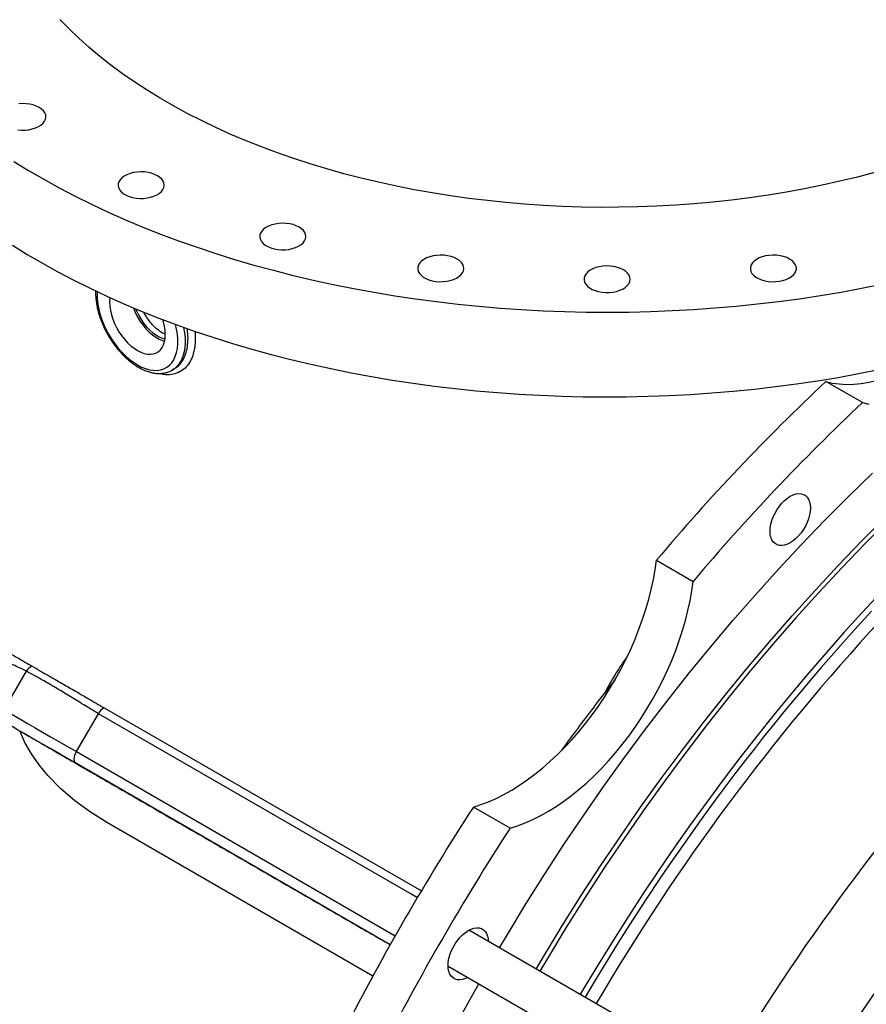
# Model space of a CAD drawing. Units: inches. Extents: x 0.1 to 16.9, y 0.1 to 10.9.
# Drawn here: x 8.6 to 9.1, y 9.1 to 9.6 of the extents above; entities that cross this region are included whole.
import ezdxf

# ---------------------------------------------------------------- set-up
doc = ezdxf.new("R2010")
doc.units = ezdxf.units.IN
doc.header["$MEASUREMENT"] = 0

msp = doc.modelspace()

# ---------------------------------------------------------------- linework, layer by layer
at = {"color": 7, "linetype": 'Continuous', "lineweight": 25}
for p, q in [((8.725682576485987, 9.459283344721834), (8.726720819366495, 9.459882709578912)), ((9.095190837258171, 9.4418634995902), (9.075548982225211, 9.453202501143293)), ((8.98486844004938, 9.357479554481055), (9.00451029508234, 9.34614055292796)), ((8.63570160250926, 9.27731151703972), (8.647648644948958, 9.29800440148473)), ((8.674402743297748, 9.254971375835964), (8.686141781605372, 9.275303986557095)), ((8.689310442159677, 9.278439299318942), (8.859091009934179, 9.18042706378628)), ((8.906520661547393, 9.21396471338824), (8.886878806514433, 9.225303714941333)), ((8.833137580268694, 9.134787442340684), (8.691009945425305, 9.216835979483555)), ((9.294235653582062, 8.922830426119154), (8.88447073982009, 9.159382675677735)), ((8.873360531679683, 9.140137145402612), (9.283124574538485, 8.90358539860573))]:
    msp.add_line(p, q, dxfattribs=at)
at = {"color": 8, "linetype": 'Continuous', "lineweight": 25}
for p, q in [((8.674402743297748, 9.254971375835964), (8.845101963607357, 9.156428813488644)), ((8.842373566739285, 9.151588532972053), (8.674402743297748, 9.248556025333743))]:
    msp.add_line(p, q, dxfattribs=at)
at = {"color": 7, "linetype": 'Continuous', "lineweight": 25, "flags": 128}
for points in [[(9.101629970870677, 9.565073643923252), (9.09242825368329, 9.562645502582555), (9.083103124040312, 9.560379694198142), (9.073663172879643, 9.558278306185407), (9.064117096920498, 9.556343274484608), (9.054473690651411, 9.554576381777357), (9.044741838228157, 9.5529792558443), (9.034930505289067, 9.551553368065482), (9.02504873069528, 9.550300032064827), (9.015105618203538, 9.549220402499923), (9.005110328079187, 9.54831547399829), (8.995072068657121, 9.54758608024105), (8.985000087858452, 9.54703289319489), (8.974903664670695, 9.546656422493001), (8.96479210059934, 9.546457014965565), (8.954674711098681, 9.546434854320234), (8.944560816989789, 9.546589960972888), (8.934459735873546, 9.546922192028825), (8.924380773546638, 9.547431241414408), (8.914333215428437, 9.548116640159034), (8.904326318006635, 9.548977756827187), (8.89436930030956, 9.550013798100155), (8.884471335412963, 9.551223809506896), (8.874641541989185, 9.552606676303354), (8.864888975906407, 9.554161124499434), (8.855222621885783, 9.555885722032697), (8.845651385224102, 9.557778880087668), (8.83618408358963, 9.559838854559553), (8.826829438898686, 9.562063747661037), (8.817596069280416, 9.564451509670652), (8.808492481137199, 9.566999940821107), (8.799527061307966, 9.569706693325875), (8.790708069341694, 9.572569273542127), (8.782043629888136, 9.575585044268044), (8.773541725212864, 9.578751227172383), (8.765210187843447, 9.582064905354068), (8.757056693353618, 9.585523026029435), (8.749088753292007, 9.589122403344653), (8.741313708262, 9.59285972131076), (8.733738721159076, 9.596731536858567), (8.726370770571878, 9.600734283010652), (8.719216644353043, 9.604864272167493), (8.712282933365806, 9.609117699504736), (8.705576025412023, 9.613490646478462), (8.699102099347314, 9.617979084435197), (8.692867119388682, 9.622578878323399), (8.686876829619873, 9.627285790502935), (8.681136748699538, 9.63209548464908), (8.675652164777077, 9.637003529747439), (8.670428130620829, 9.642005404176084), (8.66546945896314, 9.647096499871196)], [(8.654440822934456, 9.599918674023185), (8.652929761563353, 9.600660670328983), (8.65123208908412, 9.601253128464268), (8.649391774322218, 9.601680704074539), (8.64745648046331, 9.601932323176086), (8.645476330601777, 9.60200146896635), (8.64350260957891, 9.60188635060568)], [(8.643016196931985, 9.58794473252173), (8.644980287733471, 9.587783828313057), (8.64696365462335, 9.58780688937819), (8.648914929440993, 9.588013318447652), (8.650783575193577, 9.58839776911698), (8.652521194937664, 9.58895028431578), (8.654082785234616, 9.589656554190627), (8.655427901716003, 9.590498286722747), (8.656521706571517, 9.5914536814817), (8.657335870829948, 9.592497994245079), (8.657849308064664, 9.593604177860858), (8.658048720520982, 9.594743582754445), (8.65792894352103, 9.595886698937596), (8.65749307922619, 9.597003920301617), (8.656752416292752, 9.598066311400034), (8.655726137501636, 9.599046356861441), (8.654440822934456, 9.599918674023185)], [(8.6408605288614, 9.57103749600937), (8.648758900565728, 9.566187727569561), (8.656879408200513, 9.56146180035317), (8.66521622742373, 9.556863103977909), (8.673763378746314, 9.55239493680661), (8.682514731820888, 9.548060503581517), (8.691464009838684, 9.543862913125718), (8.700604794031513, 9.539805176113372), (8.70993052827555, 9.535890202910345), (8.719434523793646, 9.532120801486776), (8.729109963952775, 9.528499675403102), (8.738949909153185, 9.525029421870947), (8.748947301805746, 9.521712529890308), (8.75909497139393, 9.518551378464355), (8.769385639616784, 9.515548234893107), (8.7798119256092, 9.512705253147237), (8.790366351235766, 9.510024472323169), (8.801041346454369, 9.507507815180553), (8.811829254745723, 9.505157086763193), (8.82272233860492, 9.50297397310439), (8.833712785091075, 9.500960040017667), (8.844792711431051, 9.499116731973695), (8.855954170673309, 9.497445371064266), (8.86718915738776, 9.495947156054045), (8.878489613407565, 9.49462316152076), (8.88984743360877, 9.493474337084479), (8.901254471723615, 9.492501506726503), (8.912702546183345, 9.491705368198375), (8.924183445986355, 9.491086492521429), (8.935688936587434, 9.490645323577226), (8.947210765803899, 9.490382177789192), (8.95874066973438, 9.490297243895657), (8.970270378686015, 9.490390582814495), (8.98179162310578, 9.490662127599421), (8.993296139511745, 9.491111683488024), (9.00477567641996, 9.491738928041432), (9.016222000262735, 9.492543411375605), (9.027626901294072, 9.493524556483996), (9.038982199478019, 9.494681659651393), (9.050279750355699, 9.496013890958674), (9.061511450886842, 9.497520294878038), (9.072669245261588, 9.499199790958352), (9.08374513067843, 9.501051174600097), (9.094731163084132, 9.503073117919346), (9.105619462871516, 9.505264170700178)], [(8.71777452956194, 9.563353479478844), (8.716263468190837, 9.56409547578464), (8.714565795711602, 9.564687933919926), (8.7127254809497, 9.565115509530198), (8.710790187090792, 9.565367128631745), (8.708810037229261, 9.565436274422009), (8.706836316206394, 9.565321156061339), (8.704920142359935, 9.565024755054809), (8.70311114358599, 9.564554748032798), (8.701456172002578, 9.56392330793029), (8.699998090504394, 9.563146788714262), (8.698774662636348, 9.56224530182452), (8.697817574537583, 9.56124219529798), (8.697151614287122, 9.560163449066772), (8.69679402990564, 9.559037002091648), (8.696754082640785, 9.55789202875756), (8.697032807105737, 9.556758183272443), (8.697622984483258, 9.555664831638776), (8.698509329489276, 9.554640291089559), (8.699668886253713, 9.553711096686852), (8.701071622865454, 9.5529013140776), (8.702681209183082, 9.552231916206026), (8.704455957766445, 9.551720240125382), (8.706349903559467, 9.55137953797739), (8.708313994360953, 9.551218633768714), (8.710297361250834, 9.551241694833847), (8.712248636068475, 9.55144812390331), (8.71411728182106, 9.55183257457264), (8.715854901565148, 9.55238508977144), (8.7174164918621, 9.553091359646286), (8.718761608343486, 9.553933092178406), (8.719855413199, 9.55488848693736), (8.72066957745743, 9.555932799700736), (8.721183014692146, 9.557038983316517), (8.721382427148464, 9.558178388210102), (8.721262650148512, 9.559321504393253), (8.720826785853674, 9.560438725757274), (8.720086122920234, 9.561501116855691), (8.719059844129118, 9.562481162317098), (8.71777452956194, 9.563353479478844)], [(8.79361472327716, 9.535840810043519), (8.792103661906058, 9.536582806349317), (8.790405989426825, 9.5371752644846), (8.788565674664923, 9.537602840094873), (8.786630380806015, 9.53785445919642), (8.784650230944482, 9.537923604986684), (8.782676509921615, 9.537808486626014), (8.780760336075156, 9.537512085619484), (8.77895133730121, 9.537042078597473), (8.7772963657178, 9.536410638494965), (8.775838284219617, 9.535634119278937), (8.77461485635157, 9.534732632389195), (8.773657768252804, 9.533729525862658), (8.772991808002343, 9.53265077963145), (8.772634223620862, 9.531524332656323), (8.772594276356008, 9.530379359322236), (8.772873000820958, 9.52924551383712), (8.77346317819848, 9.528152162203451), (8.774349523204497, 9.527127621654234), (8.775509079968934, 9.526198427251527), (8.776911816580677, 9.525388644642277), (8.778521402898305, 9.524719246770701), (8.780296151481668, 9.524207570690058), (8.78219009727469, 9.523866868542065), (8.784154188076174, 9.52370596433339), (8.786137554966055, 9.523729025398522), (8.788088829783698, 9.523935454467987), (8.789957475536282, 9.524319905137315), (8.79169509528037, 9.524872420336115), (8.79325668557732, 9.525578690210962), (8.794601802058708, 9.526420422743081), (8.795695606914222, 9.527375817502035), (8.796509771172653, 9.528420130265411), (8.797023208407369, 9.529526313881192), (8.797222620863687, 9.530665718774777), (8.797102843863735, 9.531808834957928), (8.796666979568895, 9.532926056321951), (8.795926316635457, 9.533988447420366), (8.794900037844341, 9.534968492881774), (8.79361472327716, 9.535840810043519)], [(8.640187722507214, 9.526099469607228), (8.648054473815648, 9.521246433052875), (8.656143190891177, 9.516516560220005), (8.664448089792772, 9.511913233264929), (8.672963231995821, 9.50743974385571), (8.681682528638529, 9.5030992908184), (8.690599744875854, 9.498894977849686), (8.699708504337805, 9.494829811297551), (8.709002293688943, 9.490906698011548), (8.718474467285839, 9.487128443264211), (8.728118251929113, 9.483497748745126), (8.737926751706702, 9.480017210629036), (8.747892952924873, 9.476689317719416), (8.758009729123453, 9.473516449668834), (8.768269846171691, 9.47050087527734), (8.778665967441126, 9.467644750870123), (8.789190659051727, 9.46495011875563), (8.799836395187596, 9.462418905765155), (8.810595563478385, 9.460052921875057), (8.82146047044263, 9.457853858912502), (8.832423346989076, 9.455823289345703), (8.843476353972049, 9.453962665159507), (8.85461158779696, 9.452273316817132), (8.86582108607185, 9.450756452308811), (8.877096833301025, 9.449413156287987), (8.888430766616608, 9.448244389295732), (8.899814781544029, 9.447250987073895), (8.91124073779721, 9.446433659967491), (8.922700465099393, 9.445792992416767), (8.934185769025396, 9.44532944253928), (8.94568843686114, 9.445043341802325), (8.957200243476269, 9.44493489478591), (8.968712957205616, 9.445004179036463), (8.980218345735377, 9.445251145011392), (8.99170818198972, 9.445675616114507), (9.003174250013672, 9.44627728882229), (9.014608350848036, 9.447055732900951), (9.026002308392165, 9.448010391714048), (9.03734797525039, 9.449140582620538), (9.04863723855791, 9.450445497462901), (9.059862025782015, 9.451924203145017), (9.071014310494444, 9.453575642299398), (9.082086118110785, 9.45539863404327), (9.09306953159281, 9.457391874822973), (9.103956697109655, 9.459553939346087)], [(8.878158460086171, 9.518760265845602), (8.876647398715068, 9.5195022621514), (8.874949726235835, 9.520094720286686), (8.873109411473934, 9.520522295896958), (8.871174117615025, 9.520773914998506), (8.869193967753493, 9.520843060788767), (8.867220246730625, 9.520727942428097), (8.865304072884166, 9.52043154142157), (8.86349507411022, 9.519961534399558), (8.86184010252681, 9.51933009429705), (8.860382021028627, 9.518553575081022), (8.85915859316058, 9.51765208819128), (8.858201505061816, 9.51664898166474), (8.857535544811354, 9.515570235433533), (8.857177960429873, 9.514443788458406), (8.857138013165018, 9.51329881512432), (8.857416737629968, 9.512164969639203), (8.85800691500749, 9.511071618005536), (8.85889326001351, 9.510047077456319), (8.860052816777944, 9.50911788305361), (8.861455553389687, 9.50830810044436), (8.863065139707315, 9.507638702572784), (8.864839888290678, 9.507127026492142), (8.8667338340837, 9.506786324344148), (8.868697924885184, 9.506625420135475), (8.870681291775066, 9.506648481200607), (8.872632566592708, 9.50685491027007), (8.874501212345292, 9.507239360939398), (8.87623883208938, 9.5077918761382), (8.877800422386331, 9.508498146013045), (8.879145538867718, 9.509339878545166), (8.880239343723233, 9.510295273304118), (8.881053507981663, 9.511339586067496), (8.88156694521638, 9.512445769683277), (8.881766357672698, 9.513585174576862), (8.881646580672745, 9.514728290760013), (8.881210716377907, 9.515845512124034), (8.880470053444467, 9.51690790322245), (8.879443774653351, 9.517887948683859), (8.878158460086171, 9.518760265845602)], [(9.05617520705609, 9.518755454099352), (9.054664145684988, 9.51949745040515), (9.052966473205753, 9.520089908540436), (9.051126158443852, 9.520517484150707), (9.049190864584943, 9.520769103252256), (9.04721071472341, 9.520838249042518), (9.045236993700543, 9.520723130681848), (9.043320819854086, 9.52042672967532), (9.041511821080139, 9.519956722653308), (9.03985684949673, 9.5193252825508), (9.038398767998546, 9.518548763334772), (9.0371753401305, 9.51764727644503), (9.036218252031734, 9.51664416991849), (9.035552291781274, 9.515565423687283), (9.035194707399791, 9.514438976712157), (9.035154760134937, 9.513294003378071), (9.035433484599888, 9.512160157892954), (9.03602366197741, 9.511066806259286), (9.036910006983428, 9.51004226571007), (9.038069563747865, 9.509113071307361), (9.039472300359607, 9.508303288698109), (9.041081886677233, 9.507633890826535), (9.042856635260597, 9.507122214745893), (9.04475058105362, 9.506781512597898), (9.046714671855105, 9.506620608389225), (9.048698038744986, 9.506643669454357), (9.050649313562628, 9.50685009852382), (9.052517959315212, 9.507234549193148), (9.0542555790593, 9.507787064391948), (9.055817169356251, 9.508493334266795), (9.057162285837638, 9.509335066798915), (9.05825609069315, 9.510290461557869), (9.059070254951582, 9.511334774321245), (9.0595836921863, 9.512440957937027), (9.059783104642618, 9.513580362830613), (9.059663327642665, 9.514723479013762), (9.059227463347826, 9.515840700377785), (9.058486800414386, 9.5169030914762), (9.057460521623272, 9.51788313693761), (9.05617520705609, 9.518755454099352)], [(8.967166364001464, 9.51296833669332), (8.965655302630362, 9.513710332999118), (8.963957630151128, 9.514302791134401), (8.962117315389227, 9.514730366744674), (8.960182021530319, 9.514981985846221), (8.958201871668786, 9.515051131636483), (8.956228150645918, 9.514936013275815), (8.95431197679946, 9.514639612269285), (8.952502978025514, 9.514169605247274), (8.950848006442104, 9.513538165144766), (8.94938992494392, 9.512761645928737), (8.948166497075874, 9.511860159038996), (8.947209408977109, 9.510857052512456), (8.946543448726649, 9.509778306281248), (8.946185864345166, 9.508651859306122), (8.946145917080312, 9.507506885972036), (8.946424641545262, 9.506373040486919), (8.947014818922783, 9.505279688853252), (8.947901163928803, 9.504255148304035), (8.949060720693238, 9.503325953901328), (8.95046345730498, 9.502516171292076), (8.952073043622608, 9.501846773420501), (8.953847792205972, 9.501335097339858), (8.955741737998993, 9.500994395191865), (8.95770582880048, 9.50083349098319), (8.95968919569036, 9.500856552048322), (8.961640470508001, 9.501062981117785), (8.963509116260585, 9.501447431787113), (8.965246736004675, 9.501999946985915), (8.966808326301624, 9.50270621686076), (8.968153442783013, 9.503547949392882), (8.969247247638526, 9.504503344151836), (8.970061411896957, 9.505547656915212), (8.970574849131673, 9.506653840530992), (8.97077426158799, 9.507793245424578), (8.970654484588039, 9.508936361607729), (8.9702186202932, 9.51005358297175), (8.96947795735976, 9.511115974070165), (8.968451678568645, 9.512096019531574), (8.967166364001464, 9.51296833669332)], [(8.692294339342494, 9.498121572636997), (8.692234530658633, 9.4976500680582), (8.692125693211121, 9.495635136237139), (8.692234530658633, 9.49349454337395), (8.692559455906105, 9.491259504132776), (8.693095730811757, 9.488962610418621), (8.693835535279883, 9.486637356113995), (8.694768081295441, 9.484317648662673), (8.695879770237614, 9.48203731462282), (8.69715439117832, 9.479829606399608), (8.698573357274045, 9.477726717350253), (8.700115976803882, 9.475759312332388), (8.70175975490141, 9.473956080541384), (8.7034807215805, 9.472343317157282), (8.70525378127169, 9.470944539901845), (8.707053078772102, 9.469780146097232), (8.708852376272514, 9.468867115227098), (8.710625435963705, 9.468218761337496), (8.712346402642794, 9.467844538888107), (8.713990180740321, 9.467749904884913), (8.715532800270157, 9.46793623930478), (8.716951766365884, 9.468400824972278), (8.71822638730659, 9.46913688718222), (8.719338076248762, 9.470133692490116), (8.720270622264321, 9.471376705229966), (8.721010426732446, 9.472847799477004), (8.721546701638099, 9.474525523364491), (8.721871626885571, 9.476385411900242), (8.721980464333082, 9.478400343721304), (8.721871626885571, 9.480540936584491), (8.721546701638099, 9.482775975825666), (8.721010426732446, 9.48507286953982), (8.720646876997296, 9.486291968368239)], [(8.704873637802237, 9.492622343696574), (8.705087818814164, 9.492055017833527), (8.706081245347665, 9.489750268202549), (8.707251380157517, 9.487497603140723), (8.708580485192774, 9.485331170754144), (8.710048412575915, 9.483283811949454), (8.711632910024134, 9.48138656259917), (8.713309958171266, 9.479668183069489), (8.715054134676885, 9.478154722242467), (8.716838999603088, 9.476869122641501), (8.718637496216976, 9.475830872646075), (8.720422361143179, 9.475055711067784), (8.72158620494942, 9.474692407263467)], [(8.706045553951272, 9.492131005572505), (8.70666121507737, 9.490658100663712), (8.707740246108655, 9.488472723117427), (8.708983444053109, 9.486364740022296), (8.710370395634852, 9.484368764402463), (8.711878327147259, 9.482517570122424), (8.713482478396584, 9.480841553741078), (8.715156509263664, 9.479368235401068), (8.71687293220794, 9.478121806948808), (8.718603563612124, 9.477122734705025), (8.7203199865564, 9.476387423408339), (8.721818775520049, 9.475963451717394)], [(9.075548982225211, 9.453202501143293), (9.07909621775812, 9.45237308891806), (9.082774113352922, 9.451846885753579), (9.08657171199936, 9.451625459289094), (9.090477700073581, 9.451709469187715), (9.094480441043155, 9.452098665171178), (9.098568010134048, 9.452791887765464), (9.102728229856371, 9.453787071755054), (9.106948706282942, 9.455081252335505), (9.111216865972702, 9.456670573946074), (9.115519993428897, 9.458550301755997), (9.119845268980482, 9.460714835770291), (9.124179806973862, 9.463157727512979), (9.126671230118195, 9.464685568785617)], [(9.095190837258171, 9.4418634995902), (9.098583280671596, 9.441063431328946)], [(8.900868919749572, 9.149916207903876), (8.904938726159623, 9.156774577238394), (8.914850579654019, 9.173076996507994), (8.924998880880292, 9.189212671269951), (8.9353766746997, 9.20517054293878), (8.945976848690743, 9.22093967478635), (8.956792138023658, 9.236509259437378), (8.967815130439371, 9.251868626276266), (8.979038271329491, 9.267007248760198), (8.990453868913862, 9.281914751633513), (9.002054099512122, 9.29658091803839), (9.01383101290566, 9.310995696516967), (9.02577653778631, 9.325149207900107), (9.037882487288007, 9.339031752078093), (9.05014056459767, 9.352633814648593), (9.062542368641418, 9.365946073437362), (9.075079399842238, 9.378959404887185), (9.087743065945189, 9.391664890310718), (9.100524687906086, 9.404053822002904)], [(9.045726058371661, 9.373002342901822), (9.045836017541323, 9.374841188492434), (9.046163656598706, 9.376769556644565), (9.046702305757437, 9.378748191343595), (9.047440999673979, 9.38073681329296), (9.048364700670412, 9.382694939884487), (9.049454604858179, 9.384582709307539), (9.05068852493104, 9.386361692020543), (9.052041341834645, 9.387995673065623), (9.05348551611804, 9.389451389300714), (9.054991648557468, 9.390699206541209), (9.05652907863979, 9.3917137228265), (9.05806650872211, 9.39247428553064), (9.05957264116154, 9.392965411790254), (9.061016815444933, 9.39317710369099), (9.062369632348538, 9.393105051796217), (9.063603552421402, 9.39275072287473), (9.064693456609168, 9.392121330041574), (9.065617157605597, 9.39122968591981), (9.066355851522143, 9.39009394181247), (9.066894500680872, 9.388737218194361), (9.067222139738258, 9.387187134045883), (9.067332098907917, 9.385475244610225), (9.067222139738258, 9.383636399019611), (9.066894500680872, 9.38170803086748), (9.066355851522143, 9.37972939616845), (9.065617157605597, 9.377740774219085), (9.064693456609168, 9.375782647627558), (9.063603552421402, 9.373894878204506), (9.062369632348538, 9.372115895491502), (9.061016815444933, 9.370481914446422), (9.05957264116154, 9.36902619821133), (9.05806650872211, 9.367778380970837), (9.05652907863979, 9.366763864685547), (9.054991648557468, 9.366003301981406), (9.05348551611804, 9.36551217572179), (9.052041341834645, 9.365300483821056), (9.05068852493104, 9.36537253571583), (9.049454604858179, 9.365726864637315), (9.048364700670412, 9.366356257470471), (9.047440999673979, 9.367247901592235), (9.046702305757437, 9.368383645699575), (9.046163656598706, 9.369740369317684), (9.045836017541323, 9.371290453466163), (9.045726058371661, 9.373002342901822)], [(8.92051077478253, 9.138577206350783), (8.924580581192583, 9.145435575685301), (8.934492434686979, 9.161737994954901), (8.944640735913252, 9.177873669716858), (8.95501852973266, 9.193831541385686), (8.965618703723703, 9.209600673233256), (8.976433993056617, 9.225170257884287), (8.987456985472331, 9.240529624723173), (8.998680126362451, 9.255668247207105), (9.010095723946822, 9.27057575008042), (9.02169595454508, 9.285241916485298), (9.03347286793862, 9.299656694963874), (9.045418392819268, 9.313810206347014), (9.057524342320967, 9.327692750525), (9.06978241963063, 9.3412948130955), (9.082184223674377, 9.354607071884269), (9.094721254875198, 9.367620403334092), (9.107384920978149, 9.380325888757625)], [(9.10934910648144, 9.379191988602312), (9.09668544037849, 9.366486503178777), (9.084148409177667, 9.353473171728954), (9.07174660513392, 9.340160912940187), (9.059488527824257, 9.326558850369686), (9.04738257832256, 9.3126763061917), (9.035437053441912, 9.298522794808559), (9.023660140048374, 9.284108016329983), (9.012059909450114, 9.269441849925105), (9.000644311865743, 9.25453434705179), (8.989421170975623, 9.239395724567858), (8.978398178559909, 9.22403635772897), (8.967582889226994, 9.20846677307794), (8.95698271523595, 9.192697641230371), (8.946604921416542, 9.176739769561543), (8.93645662019027, 9.160604094799586), (8.926544766695875, 9.144301675529986), (8.922474960285825, 9.137443306195475)], [(9.10934910648144, 9.379191988602312), (9.09668544037849, 9.366486503178777), (9.084148409177667, 9.353473171728954), (9.07174660513392, 9.340160912940187), (9.059488527824257, 9.326558850369686), (9.04738257832256, 9.3126763061917), (9.035437053441912, 9.298522794808559), (9.023660140048374, 9.284108016329983), (9.012059909450116, 9.269441849925105), (9.000644311865743, 9.25453434705179), (8.989421170975623, 9.239395724567858), (8.978398178559909, 9.22403635772897), (8.967582889226994, 9.20846677307794), (8.95698271523595, 9.192697641230371), (8.946604921416544, 9.176739769561543), (8.93645662019027, 9.160604094799586), (8.926544766695875, 9.144301675529986), (8.922474960285825, 9.137443306195475)], [(8.886878806514433, 9.225303714941333), (8.890927165121965, 9.226591425834295), (8.895017456997017, 9.228148922444065), (8.899138518475878, 9.229971953883693), (8.903279101915134, 9.232055544540051), (8.90742790638994, 9.234394007653835), (8.911573608537719, 9.236980960840462), (8.915704893463094, 9.239809343509567), (8.919810485619726, 9.24287143613552), (8.923879179584732, 9.246158881326389), (8.92789987064174, 9.249662706633828), (8.931861585089067, 9.253373349041643), (8.93575351019032, 9.257280681066213), (8.93956502368569, 9.261374038397493), (8.943285722783347, 9.265642249005202), (8.94690545255187, 9.270073663630727), (8.950414333636173, 9.274656187581526), (8.95380278922129, 9.279377313741263), (8.957061571170469, 9.284224156705575), (8.960181785266153, 9.289183487950298), (8.963154915485056, 9.29424177193618), (8.965972847241, 9.29938520305152), (8.968627889532106, 9.304599743291934), (8.97111279593192, 9.309871160574376), (8.973420784367116, 9.315185067580876), (8.97554555562788, 9.32052696102594), (8.977481310560378, 9.325882261240489), (8.97922276589443, 9.331236351964245), (8.980765168663178, 9.336574620238), (8.9821043091754, 9.341882496286884), (8.98323653250504, 9.347145493285737), (8.984158748466637, 9.352349246898136), (8.98486844004938, 9.357479554481055)], [(8.906520661547393, 9.21396471338824), (8.910569020154925, 9.2152524242812), (8.914659312029977, 9.216809920890974), (8.918780373508838, 9.218632952330598), (8.922920956948094, 9.220716542986958), (8.9270697614229, 9.223055006100742), (8.931215463570677, 9.225641959287367), (8.935346748496054, 9.228470341956472), (8.939452340652684, 9.231532434582427), (8.94352103461769, 9.234819879773296), (8.9475417256747, 9.238323705080735), (8.951503440122025, 9.24203434748855), (8.95539536522328, 9.24594167951312), (8.959206878718648, 9.2500350368444), (8.962927577816307, 9.25430324745211), (8.96654730758483, 9.258734662077634), (8.970056188669131, 9.263317186028432), (8.97344464425425, 9.26803831218817), (8.976703426203427, 9.27288515515248), (8.979823640299111, 9.277844486397205), (8.982796770518016, 9.282902770383087), (8.98561470227396, 9.288046201498426), (8.988269744565066, 9.293260741738841), (8.99075465096488, 9.298532159021283), (8.993062639400076, 9.303846066027782), (8.99518741066084, 9.309187959472847), (8.997123165593338, 9.314543259687396), (8.998864620927389, 9.31989735041115), (9.000407023696138, 9.325235618684907), (9.001746164208358, 9.330543494733789), (9.002878387537999, 9.335806491732646), (9.003800603499595, 9.341010245345043), (9.00451029508234, 9.34614055292796)], [(9.104811198085518, 9.3400033032158), (9.0950661262099, 9.329553835057858), (9.085409010574276, 9.318924766105157), (9.075843934861453, 9.308120591048217), (9.066374943833521, 9.297145878624292), (9.057006041621458, 9.286005269685381), (9.047741190031905, 9.274703475235773), (9.038584306871856, 9.263245274439914), (9.02953926429193, 9.25163551260145), (9.020609887148979, 9.239879099114301), (9.011799951388664, 9.227981005386644), (9.003113182448743, 9.21594626273866), (8.994553253683693, 9.203779960274954), (8.98612378481137, 9.191487242732531), (8.977828340382354, 9.17907330830526), (8.969670428272604, 9.166543406445722), (8.9616534982001, 9.153902835645383), (8.953780940266059, 9.141156941194035), (8.94605608352138, 9.12831111291945), (8.944081000822083, 9.12497040448707)], [(9.104811198085518, 9.3400033032158), (9.0950661262099, 9.329553835057858), (9.085409010574276, 9.318924766105157), (9.075843934861453, 9.308120591048217), (9.066374943833521, 9.297145878624292), (9.057006041621458, 9.286005269685381), (9.047741190031905, 9.274703475235773), (9.038584306871856, 9.263245274439914), (9.02953926429193, 9.25163551260145), (9.020609887148979, 9.239879099114301), (9.011799951388664, 9.227981005386644), (9.003113182448743, 9.21594626273866), (8.994553253683693, 9.203779960274954), (8.98612378481137, 9.191487242732531), (8.977828340382354, 9.179073308305261), (8.969670428272606, 9.166543406445722), (8.9616534982001, 9.153902835645383), (8.953780940266059, 9.141156941194035), (8.94605608352138, 9.12831111291945), (8.944081000822083, 9.124970404487073)], [(8.63570160250926, 9.27731151703972), (8.638528166650136, 9.275680066372987), (8.64160882220701, 9.273901903204996), (8.644936233688195, 9.271981261602457), (8.648502478040049, 9.26992271489408), (8.65229906351291, 9.267731164780805), (8.656316949881202, 9.265411829664153), (8.660546569969531, 9.262970232220427), (8.66497785243354, 9.26041218625043), (8.669600245741236, 9.257743782835941), (8.674402743297748, 9.254971375835964)], [(8.674402743297748, 9.248556025333743), (8.669788574213756, 9.251219713241337), (8.66534744664556, 9.253783476032233), (8.661089935567778, 9.256241209012064), (8.657026178737304, 9.258587059958955), (8.653165852553812, 9.26081544305853), (8.649518149018835, 9.26292105220454), (8.64609175384827, 9.264898873633491), (8.642894825790412, 9.26674419786314), (8.63993497719878, 9.268452630906467), (8.637219255905999, 9.27002010473439)], [(8.691009945425305, 9.216835979483555), (8.681905008661234, 9.222511287331821), (8.673489518567292, 9.228641653560608), (8.66584573806682, 9.23520080604747), (8.659051234179884, 9.242154532116272), (8.654360757151148, 9.247864655041449), (8.65027364845685, 9.253773209058282), (8.646818869394266, 9.259855776953282), (8.644024655844422, 9.266087396970262)], [(8.674402743297748, 9.248556025333743), (8.673914199957693, 9.24896141624488), (8.673551179506424, 9.249536121935629), (8.673327632616298, 9.2502580567886), (8.673252150068933, 9.251099477252252), (8.673327632616298, 9.252028048010043), (8.673551179506424, 9.253008084608503), (8.673914199957693, 9.254001924790762), (8.674402743297748, 9.254971375835964)], [(8.873355982107142, 9.140496528563173), (8.873465941276804, 9.142335374153784), (8.873793580334185, 9.144263742305917), (8.874332229492918, 9.146242377004945), (8.87507092340946, 9.148230998954313), (8.875994624405893, 9.150189125545838), (8.877084528593658, 9.152076894968891), (8.87831844866652, 9.153855877681893), (8.879671265570126, 9.155489858726975), (8.88111543985352, 9.156945574962066), (8.882621572292948, 9.158193392202561), (8.88415900237527, 9.15920790848785), (8.88569643245759, 9.159968471191991), (8.887202564897018, 9.160459597451606), (8.888646739180414, 9.160671289352342), (8.88999955608402, 9.160599237457568), (8.891233476156883, 9.160244908536082), (8.892323380344648, 9.159615515702926), (8.893247081341078, 9.158723871581161), (8.893985775257622, 9.15758812747382), (8.894524424416353, 9.156231403855713), (8.894852063473737, 9.154681319707235), (8.894957473070855, 9.153328813432148)], [(8.883847264930461, 9.13408328315702), (8.882621572292948, 9.133497487642758), (8.88111543985352, 9.133006361383142), (8.879671265570124, 9.132794669482408), (8.87831844866652, 9.13286672137718), (8.877084528593658, 9.133221050298665), (8.875994624405891, 9.133850443131822), (8.87507092340946, 9.134742087253587), (8.874332229492918, 9.135877831360927), (8.873793580334185, 9.137234554979036), (8.873465941276802, 9.138784639127515), (8.873355982107142, 9.140496528563173)], [(8.876688944893537, 9.106979106396947), (8.885851368018466, 9.123714303252676), (8.889757780973493, 9.130671214873292)]]:
    msp.add_lwpolyline(points, dxfattribs=at)
at = {"color": 8, "linetype": 'Continuous', "lineweight": 25, "flags": 128}
for points in [[(8.685504071209001, 9.501269356425363), (8.685474769433936, 9.500738322385208), (8.685474769433936, 9.49821094323024), (8.685696192087864, 9.495568706663095), (8.686136765299658, 9.492838725606466), (8.686791968191972, 9.49004901336025), (8.687655077496503, 9.487228196147177), (8.68871723654381, 9.484405219369027), (8.68996754614474, 9.481609050587641), (8.691393176430845, 9.478868382278542), (8.692979498506205, 9.476211337407292), (8.69471023455969, 9.47366518084983), (8.696567624897332, 9.471256039617936), (8.698532610180813, 9.469008634760737), (8.700585027002079, 9.466946027693293), (8.702703814787178, 9.465089383555267), (8.704867231906256, 9.46345775402796), (8.707053078772102, 9.462067881838268)], [(8.707053078772102, 9.462067881838268), (8.709238925637948, 9.460934028955654), (8.711402342757026, 9.460067830245041), (8.713521130542125, 9.459478174077358), (8.715573547363391, 9.459171111122814), (8.717538532646874, 9.459149792262846), (8.719395922984514, 9.459414436257807), (8.721126659038, 9.459962327502188), (8.722712981113359, 9.460787843890405), (8.724138611399464, 9.461882514507215), (8.725388921000393, 9.46323510655076), (8.7264510800477, 9.46483174059633), (8.727314189352231, 9.46665603301802), (8.727969392244546, 9.468689264106924), (8.72840996545634, 9.470910570160669), (8.728631388110268, 9.473297157573235), (8.728631388110268, 9.4758245367282), (8.72840996545634, 9.478466773295347), (8.727969392244546, 9.481196754351975), (8.727371849155718, 9.483771233718072)], [(8.731757788625538, 9.4821818658937), (8.73175959916773, 9.48217314618646), (8.732251050816025, 9.479321407167), (8.732525574859393, 9.47655211365358), (8.732580608140806, 9.473891121793592), (8.732415636829344, 9.471363276551067), (8.732032201217695, 9.468992179735942), (8.73143388134085, 9.466799969640324), (8.730626263550294, 9.464807114339214), (8.729616888355734, 9.463032220585617), (8.728415180021402, 9.461491860084292), (8.727032358574233, 9.46020041476621), (8.72569580598128, 9.459290994079948)], [(8.856919868292419, 9.17671583989124), (8.853082674898712, 9.178931004508676), (8.727374802935444, 9.251500614877456), (8.686141781605372, 9.275303986557095)]]:
    msp.add_lwpolyline(points, dxfattribs=at)
at = {"color": 7, "linetype": 'Continuous', "lineweight": 25}
for centre, radius, start, end in [((9.867323918136336, 8.61232259825885), 1.154983359279266, 133.2772479662968, 139.8218148040089), ((9.886965773168505, 8.600983596706515), 1.154983359278172, 133.2772479662941, 139.8218148040124), ((8.652780574083442, 9.29515411916014), 0.005870332696809972, 109.837782025518, 150.952131184001), ((8.692862325717714, 9.271680799339867), 0.007634998282712402, 117.7238646580719, 151.6699557641869), ((10.01750821561805, 8.492393819235494), 1.347397408322254, 147.0474114334974, 152.9525884208733), ((10.03715007065083, 8.481054817682503), 1.347397408322048, 147.0474114334969, 152.9525884208737)]:
    msp.add_arc(centre, radius, start, end, dxfattribs=at)
at = {"color": 8, "linetype": 'Continuous', "lineweight": 25}
for centre, radius, start, end in [((9.981408395265392, 8.516514326045325), 1.199574833675082, 137.2917544577244, 149.60476107684), ((9.979495796237908, 8.517593584625427), 1.190554147422614, 137.2957840265173, 149.6007097634213), ((9.994488724834769, 8.508781851434257), 1.130030298080163, 137.324031760296, 149.5723073400671), ((10.03638671321531, 8.484604239119998), 1.133494664890671, 137.3223061875795, 149.5740422257301)]:
    msp.add_arc(centre, radius, start, end, dxfattribs=at)
at = {"color": 7, "linetype": 'Continuous', "lineweight": 25}
for points, knots in [([(8.684673110647141, 9.5017725279944), (8.684660558424783, 9.501589792556748), (8.684591182292793, 9.500579813807114), (8.684671079603596, 9.498639194069982), (8.684918914644546, 9.495969968089213), (8.685386078436524, 9.493231001377387), (8.686044084479118, 9.490456764735317), (8.686891757871622, 9.487666410035708), (8.687919263251876, 9.484882730081107), (8.689117809665937, 9.482127264461194), (8.690477103763282, 9.47942159908101), (8.691986083185007, 9.476786926716384), (8.69363272206487, 9.474244122159496), (8.695404217842478, 9.47181349583137), (8.69728708996222, 9.46951448799369), (8.699267464931733, 9.467366076047629), (8.701330943716055, 9.465384546799196), (8.703463419426908, 9.463592001734783), (8.705567661852015, 9.462043970385187), (8.706968326362787, 9.461195834525242), (8.707628488257836, 9.460796090709179)], [0, 0, 0, 0, 0.01294840691234795, 0.07156584399410902, 0.1302103498931348, 0.188796559694281, 0.2472958150928094, 0.3057041225218737, 0.3640317572266439, 0.4222967143656821, 0.480520948741955, 0.5387283824955816, 0.5969439338250334, 0.6551851695425727, 0.713477314107803, 0.7718460234135447, 0.8303159732834308, 0.8889090078900324, 0.9476405382516669, 1, 1, 1, 1]), ([(8.721873675994107, 9.47849147402827), (8.72142595044646, 9.478688731723445), (8.720221568935747, 9.479219354829858), (8.718253109959946, 9.480588087615313), (8.716055752305108, 9.482511280756311), (8.71398012048739, 9.484797897063581), (8.712136452143467, 9.48738496707876), (8.710945491225432, 9.489282422482484), (8.710477531460548, 9.490319534545685), (8.710448358397018, 9.490384189112971)], [0, 0, 0, 0, 0.1045815808771076, 0.2813244029322686, 0.4580475456317523, 0.6347708464270768, 0.8115099740566823, 0.9882493498075908, 1, 1, 1, 1]), ([(8.707628488257836, 9.460796090709179), (8.708024153870156, 9.460574562652257), (8.709166166522119, 9.459935164544635), (8.711066609870386, 9.459059391690447), (8.71331525359516, 9.458259950340095), (8.715541175245164, 9.457726076734941), (8.717720157038654, 9.457462341424277), (8.719825580425768, 9.45747597355104), (8.721837033715145, 9.457756079247941), (8.723713573871352, 9.458324041830057), (8.72500110908735, 9.458851856880068), (8.725611397381302, 9.459255849861913), (8.725689630915069, 9.459307638170651)], [0, 0, 0, 0, 0.062592198255575, 0.1806603356367979, 0.2987940969464888, 0.4165303785986888, 0.5333791623867008, 0.648793399038571, 0.7623455813519617, 0.87392566049656, 0.9838383904880159, 0.9999999999999999, 0.9999999999999999, 0.9999999999999999, 0.9999999999999999]), ([(8.639022133096535, 9.30746506152082), (8.639181431172428, 9.307373318846702), (8.639545154745084, 9.307163843791791), (8.640788827265494, 9.306446617517352), (8.642868269570283, 9.305246920311399), (8.645836187558832, 9.303534249618334), (8.648667842312776, 9.301900015985114), (8.65045925015137, 9.300866079539464), (8.650788428059702, 9.30067608984019)], [0, 0, 0, 0, 0.1538428411893582, 0.3512676942970163, 0.5486474627888477, 0.7514973690486849, 0.9543367096482137, 1, 1, 1, 1]), ([(8.647648644948958, 9.29800440148473), (8.646209908154619, 9.298733266376896), (8.643231378870059, 9.300242191035212), (8.639335347576056, 9.301923400973221), (8.63594425043156, 9.303321656956284), (8.633220813881112, 9.304484085169689), (8.632062069297723, 9.30509670482948), (8.631482703017843, 9.305403011480976)], [0, 0, 0, 0, 0.1880164403049615, 0.3892390016230341, 0.59046170913425, 0.7952329793387614, 1, 1, 1, 1]), ([(8.650788428059702, 9.30067608984019), (8.652222704807961, 9.299848256764621), (8.655091207533147, 9.298192619917577), (8.660324955065166, 9.2951716183723), (8.666248470962499, 9.291752344843127), (8.673075665780335, 9.287811305090868), (8.679421095901839, 9.284148269706007), (8.68499942896742, 9.28092799395651), (8.687873288896878, 9.279268950136274), (8.689310442159677, 9.278439299318942)], [0, 0, 0, 0, 0.1587986193320276, 0.3175916174219917, 0.481283629669721, 0.644978332592572, 0.8217601978302868, 0.9108662497351614, 1, 1, 1, 1]), ([(8.686141781605372, 9.275303986557095), (8.683491433627106, 9.27691040402745), (8.678182160716771, 9.280128437594357), (8.670896448342353, 9.284619889065578), (8.664033694003516, 9.288769282437121), (8.657720582415383, 9.292467752550818), (8.652182175159892, 9.295584374094648), (8.64909022414524, 9.2972348772999), (8.647648644948958, 9.29800440148473)], [0, 0, 0, 0, 0.167466849284526, 0.3354756483209042, 0.503483087238897, 0.6762752775168667, 0.8490678464689333, 0.9999999999999999, 0.9999999999999999, 0.9999999999999999, 0.9999999999999999]), ([(8.962589758575676, 9.293309568456195), (8.960104572565939, 9.29015699228293), (8.954764153899902, 9.28338241823662), (8.94671405884979, 9.272815757504759), (8.939685346514482, 9.263417424869658), (8.93551529659524, 9.25764740233044), (8.93406774031066, 9.25564444491972)], [0, 0, 0, 0, 0.2558832971436446, 0.5498678694631156, 0.843744893450036, 0.9999999999999999, 0.9999999999999999, 0.9999999999999999, 0.9999999999999999]), ([(8.644024807472316, 9.266087354951933), (8.644983685005435, 9.265534030825018), (8.646904996107978, 9.264425330546171), (8.650849975470772, 9.262148517441329), (8.655497614379357, 9.259465993485627), (8.66087233313781, 9.256363651612658), (8.666932133261362, 9.252865735319796), (8.673648851356464, 9.24898849988089), (8.680928707503833, 9.244786089100403), (8.69674969534123, 9.23565293138262), (8.721375420302076, 9.22143678973681), (8.75407209732865, 9.202561406598432), (8.786993111423383, 9.183556474508414), (8.816437142561718, 9.166558783539712), (8.834889968234053, 9.155906195374317), (8.842435673228529, 9.151550153153412)], [0, 0, 0, 0, 0.03740793408365466, 0.07495459701115954, 0.112514192742803, 0.149939826732052, 0.1873060166102782, 0.2248016222860029, 0.2622970436641141, 0.2996629813567661, 0.4489209517793945, 0.5981871038192964, 0.7474623075966421, 0.8967326218380584, 1, 1, 1, 1])]:
    msp.add_open_spline(points, degree=3, knots=knots, dxfattribs=at)
at = {"color": 8, "linetype": 'Continuous', "lineweight": 25}
for points, knots in [([(8.737812728108745, 9.480128198137507), (8.737930440815346, 9.478408259784919), (8.738168837966645, 9.474924962055104), (8.73760194322067, 9.470186561498243), (8.73638582994819, 9.465941620204767), (8.734462720052345, 9.462401927861796), (8.731931674488427, 9.459633790525015), (8.72883773322112, 9.457739725239877), (8.725282864101002, 9.456781200571323), (8.721797046933427, 9.456669590599537), (8.719450449840648, 9.45726976163123), (8.718499604192939, 9.457512952085663)], [0, 0, 0, 0, 0.1126891501847394, 0.2282232153394095, 0.343757265650651, 0.4592943027850241, 0.5748311998915792, 0.6903445414392705, 0.8058576873894936, 0.9213331621564314, 0.9999999999999999, 0.9999999999999999, 0.9999999999999999, 0.9999999999999999]), ([(8.726633442825172, 9.459965595336309), (8.727222968911548, 9.46028980226777), (8.728788375315403, 9.461150689713486), (8.730771983194234, 9.463465755873445), (8.732565600157017, 9.46671076654414), (8.73371284407729, 9.470634668579182), (8.734173402063446, 9.475074326540593), (8.734135194923402, 9.478766882700796), (8.733737123448133, 9.480990451874085), (8.7336427018948, 9.481517876892772)], [0, 0, 0, 0, 0.1021340783159787, 0.27120316461379, 0.4402725218416391, 0.6093441230309806, 0.778415844248315, 0.9474407952349149, 1, 1, 1, 1]), ([(8.96939799794982, 9.30630396858852), (8.968088141629874, 9.304387976341605), (8.964697825301087, 9.29942879135191), (8.960607828920091, 9.292893982604115), (8.958132890524462, 9.288149369599589), (8.957317102045991, 9.286585451632693)], [0, 0, 0, 0, 0.2968002353280854, 0.7682114968619408, 1, 1, 1, 1])]:
    msp.add_open_spline(points, degree=3, knots=knots, dxfattribs=at)

doc.saveas('drawing.dxf')
